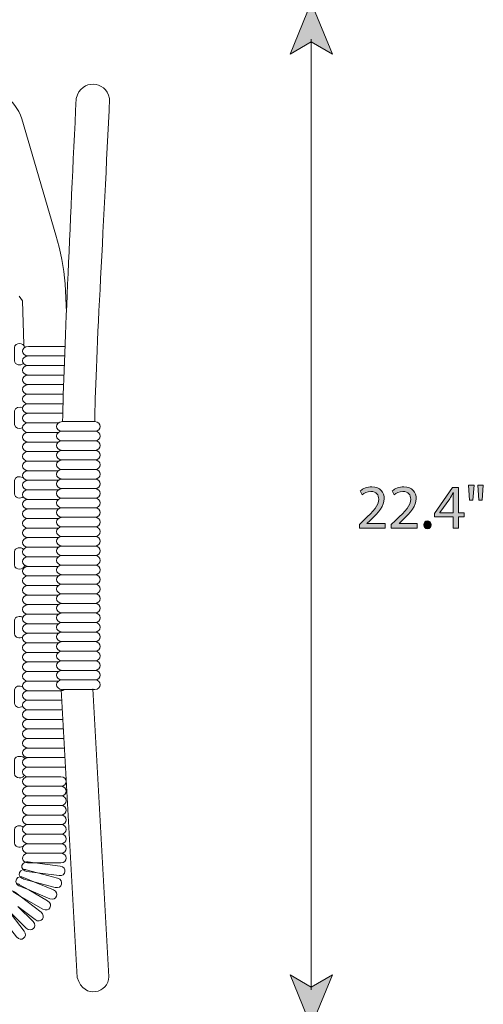
# Model space of a CAD drawing. Units: millimetres. Extents: x 7 to 306, y 38 to 190.
# Drawn here: x 259 to 290, y 72 to 139 of the extents above; entities that cross this region are included whole.
import ezdxf

# ---------------------------------------------------------------- set-up
doc = ezdxf.new("R2010")
doc.units = ezdxf.units.MM
doc.header["$MEASUREMENT"] = 0
doc.layers.add('Art', color=7, linetype='Continuous', lineweight=0)

# ---------------------------------------------------------------- blocks, each defined once
blk = doc.blocks.new('Block_9')
at = {"layer": 'Art', "transparency": 33554687}
h = blk.add_hatch(color=7, dxfattribs=at)
h.dxf.hatch_style = 2
h.paths.add_polyline_path([(278.741, 139.73), (277.307, 136.22), (278.741, 137.053), (280.175, 136.22)])
h = blk.add_hatch(color=7, dxfattribs=at)
h.dxf.hatch_style = 2
h.paths.add_polyline_path([(278.741, 70.273), (277.307, 73.783), (278.741, 72.95), (280.175, 73.783)])
at = {"layer": 'Art', "color": 7, "lineweight": 18}
blk.add_line((278.741, 137.239), (278.741, 72.764), dxfattribs=at)
at = {"layer": 'Art'}
for points in [[(278.741, 139.73), (277.307, 136.22), (278.741, 137.053), (280.175, 136.22)], [(278.741, 70.273), (277.307, 73.783), (278.741, 72.95), (280.175, 73.783)]]:
    blk.add_lwpolyline(points, close=True, dxfattribs=at)
blk = doc.blocks.new('Block_8')
at = {"layer": 'Art'}
blk.add_blockref('Block_9', (0, 0), dxfattribs=at)
blk = doc.blocks.new('Block_11')
at = {"layer": 'Art', "transparency": 33554687}
h = blk.add_hatch(color=7, dxfattribs=at)
h.dxf.hatch_style = 2
edge = h.paths.add_edge_path()
edge.add_spline(control_points=[(282, 104.086), (282, 104.086), (282, 104.315), (282, 104.315), (282, 104.315), (282.291, 104.598), (282.291, 104.598), (282.994, 105.267), (283.311, 105.622), (283.315, 106.037), (283.315, 106.316), (283.18, 106.574), (282.77, 106.574), (282.52, 106.574), (282.312, 106.447), (282.186, 106.341), (282.186, 106.341), (282.067, 106.604), (282.067, 106.604), (282.258, 106.765), (282.528, 106.883), (282.846, 106.883), (283.438, 106.883), (283.688, 106.477), (283.688, 106.083), (283.688, 105.576), (283.319, 105.165), (282.74, 104.607), (282.74, 104.607), (282.52, 104.404), (282.52, 104.404), (282.52, 104.404), (282.52, 104.395), (282.52, 104.395), (282.52, 104.395), (283.755, 104.395), (283.755, 104.395), (283.755, 104.395), (283.755, 104.086), (283.755, 104.086), (283.755, 104.086), (282, 104.086), (282, 104.086)], knot_values=[0, 0, 0, 0, 1, 1, 1, 2, 2, 2, 3, 3, 3, 4, 4, 4, 5, 5, 5, 6, 6, 6, 7, 7, 7, 8, 8, 8, 9, 9, 9, 10, 10, 10, 11, 11, 11, 12, 12, 12, 13, 13, 13, 14, 14, 14, 14], degree=3, periodic=0)
h = blk.add_hatch(color=7, dxfattribs=at)
h.dxf.hatch_style = 2
edge = h.paths.add_edge_path()
edge.add_spline(control_points=[(284.171, 104.086), (284.171, 104.086), (284.171, 104.315), (284.171, 104.315), (284.171, 104.315), (284.463, 104.598), (284.463, 104.598), (285.166, 105.267), (285.483, 105.622), (285.487, 106.037), (285.487, 106.316), (285.352, 106.574), (284.941, 106.574), (284.692, 106.574), (284.484, 106.447), (284.357, 106.341), (284.357, 106.341), (284.239, 106.604), (284.239, 106.604), (284.429, 106.765), (284.7, 106.883), (285.018, 106.883), (285.61, 106.883), (285.86, 106.477), (285.86, 106.083), (285.86, 105.576), (285.491, 105.165), (284.912, 104.607), (284.912, 104.607), (284.692, 104.404), (284.692, 104.404), (284.692, 104.404), (284.692, 104.395), (284.692, 104.395), (284.692, 104.395), (285.927, 104.395), (285.927, 104.395), (285.927, 104.395), (285.927, 104.086), (285.927, 104.086), (285.927, 104.086), (284.171, 104.086), (284.171, 104.086)], knot_values=[0, 0, 0, 0, 1, 1, 1, 2, 2, 2, 3, 3, 3, 4, 4, 4, 5, 5, 5, 6, 6, 6, 7, 7, 7, 8, 8, 8, 9, 9, 9, 10, 10, 10, 11, 11, 11, 12, 12, 12, 13, 13, 13, 14, 14, 14, 14], degree=3, periodic=0)
h = blk.add_hatch(color=7, dxfattribs=at)
h.dxf.hatch_style = 2
edge = h.paths.add_edge_path()
edge.add_spline(control_points=[(288.37, 105.127), (288.37, 105.127), (288.37, 106.045), (288.37, 106.045), (288.37, 106.189), (288.374, 106.333), (288.383, 106.477), (288.383, 106.477), (288.37, 106.477), (288.37, 106.477), (288.286, 106.316), (288.218, 106.197), (288.142, 106.071), (288.142, 106.071), (287.469, 105.136), (287.469, 105.136), (287.469, 105.136), (287.469, 105.127), (287.469, 105.127), (287.469, 105.127), (288.37, 105.127), (288.37, 105.127)], knot_values=[0, 0, 0, 0, 1, 1, 1, 2, 2, 2, 3, 3, 3, 4, 4, 4, 5, 5, 5, 6, 6, 6, 7, 7, 7, 7], degree=3, periodic=0)
edge = h.paths.add_edge_path()
edge.add_spline(control_points=[(288.37, 104.086), (288.37, 104.086), (288.37, 104.835), (288.37, 104.835), (288.37, 104.835), (287.092, 104.835), (287.092, 104.835), (287.092, 104.835), (287.092, 105.081), (287.092, 105.081), (287.092, 105.081), (288.319, 106.837), (288.319, 106.837), (288.319, 106.837), (288.721, 106.837), (288.721, 106.837), (288.721, 106.837), (288.721, 105.127), (288.721, 105.127), (288.721, 105.127), (289.106, 105.127), (289.106, 105.127), (289.106, 105.127), (289.106, 104.835), (289.106, 104.835), (289.106, 104.835), (288.721, 104.835), (288.721, 104.835), (288.721, 104.835), (288.721, 104.086), (288.721, 104.086), (288.721, 104.086), (288.37, 104.086), (288.37, 104.086)], knot_values=[0, 0, 0, 0, 1, 1, 1, 2, 2, 2, 3, 3, 3, 4, 4, 4, 5, 5, 5, 6, 6, 6, 7, 7, 7, 8, 8, 8, 9, 9, 9, 10, 10, 10, 11, 11, 11, 11], degree=3, periodic=0)
h = blk.add_hatch(color=7, dxfattribs=at)
h.dxf.hatch_style = 2
edge = h.paths.add_edge_path()
edge.add_spline(control_points=[(290.415, 106.985), (290.415, 106.985), (290.343, 105.969), (290.343, 105.969), (290.343, 105.969), (290.118, 105.969), (290.118, 105.969), (290.118, 105.969), (290.046, 106.985), (290.046, 106.985), (290.046, 106.985), (290.415, 106.985), (290.415, 106.985)], knot_values=[0, 0, 0, 0, 1, 1, 1, 2, 2, 2, 3, 3, 3, 4, 4, 4, 4], degree=3, periodic=0)
edge = h.paths.add_edge_path()
edge.add_spline(control_points=[(289.784, 106.985), (289.784, 106.985), (289.712, 105.969), (289.712, 105.969), (289.712, 105.969), (289.484, 105.969), (289.484, 105.969), (289.484, 105.969), (289.416, 106.985), (289.416, 106.985), (289.416, 106.985), (289.784, 106.985), (289.784, 106.985)], knot_values=[0, 0, 0, 0, 1, 1, 1, 2, 2, 2, 3, 3, 3, 4, 4, 4, 4], degree=3, periodic=0)
h = blk.add_hatch(color=7, dxfattribs=at)
h.dxf.hatch_style = 2
edge = h.paths.add_edge_path()
edge.add_spline(control_points=[(286.373, 104.306), (286.373, 104.463), (286.478, 104.573), (286.626, 104.573), (286.774, 104.573), (286.876, 104.463), (286.876, 104.306), (286.876, 104.154), (286.779, 104.04), (286.622, 104.04), (286.474, 104.04), (286.373, 104.154), (286.373, 104.306)], knot_values=[0, 0, 0, 0, 1, 1, 1, 2, 2, 2, 3, 3, 3, 4, 4, 4, 4], degree=3, periodic=0)
at = {"layer": 'Art'}
for points, knots in [([(282, 104.086), (282, 104.086), (282, 104.315), (282, 104.315), (282, 104.315), (282.291, 104.598), (282.291, 104.598), (282.994, 105.267), (283.311, 105.622), (283.315, 106.037), (283.315, 106.316), (283.18, 106.574), (282.77, 106.574), (282.52, 106.574), (282.312, 106.447), (282.186, 106.341), (282.186, 106.341), (282.067, 106.604), (282.067, 106.604), (282.258, 106.765), (282.528, 106.883), (282.846, 106.883), (283.438, 106.883), (283.688, 106.477), (283.688, 106.083), (283.688, 105.576), (283.319, 105.165), (282.74, 104.607), (282.74, 104.607), (282.52, 104.404), (282.52, 104.404), (282.52, 104.404), (282.52, 104.395), (282.52, 104.395), (282.52, 104.395), (283.755, 104.395), (283.755, 104.395), (283.755, 104.395), (283.755, 104.086), (283.755, 104.086), (283.755, 104.086), (282, 104.086), (282, 104.086)], [0, 0, 0, 0, 1, 1, 1, 2, 2, 2, 3, 3, 3, 4, 4, 4, 5, 5, 5, 6, 6, 6, 7, 7, 7, 8, 8, 8, 9, 9, 9, 10, 10, 10, 11, 11, 11, 12, 12, 12, 13, 13, 13, 14, 14, 14, 14]), ([(284.171, 104.086), (284.171, 104.086), (284.171, 104.315), (284.171, 104.315), (284.171, 104.315), (284.463, 104.598), (284.463, 104.598), (285.166, 105.267), (285.483, 105.622), (285.487, 106.037), (285.487, 106.316), (285.352, 106.574), (284.941, 106.574), (284.692, 106.574), (284.484, 106.447), (284.357, 106.341), (284.357, 106.341), (284.239, 106.604), (284.239, 106.604), (284.429, 106.765), (284.7, 106.883), (285.018, 106.883), (285.61, 106.883), (285.86, 106.477), (285.86, 106.083), (285.86, 105.576), (285.491, 105.165), (284.912, 104.607), (284.912, 104.607), (284.692, 104.404), (284.692, 104.404), (284.692, 104.404), (284.692, 104.395), (284.692, 104.395), (284.692, 104.395), (285.927, 104.395), (285.927, 104.395), (285.927, 104.395), (285.927, 104.086), (285.927, 104.086), (285.927, 104.086), (284.171, 104.086), (284.171, 104.086)], [0, 0, 0, 0, 1, 1, 1, 2, 2, 2, 3, 3, 3, 4, 4, 4, 5, 5, 5, 6, 6, 6, 7, 7, 7, 8, 8, 8, 9, 9, 9, 10, 10, 10, 11, 11, 11, 12, 12, 12, 13, 13, 13, 14, 14, 14, 14]), ([(288.37, 104.086), (288.37, 104.086), (288.37, 104.835), (288.37, 104.835), (288.37, 104.835), (287.092, 104.835), (287.092, 104.835), (287.092, 104.835), (287.092, 105.081), (287.092, 105.081), (287.092, 105.081), (288.319, 106.837), (288.319, 106.837), (288.319, 106.837), (288.721, 106.837), (288.721, 106.837), (288.721, 106.837), (288.721, 105.127), (288.721, 105.127), (288.721, 105.127), (289.106, 105.127), (289.106, 105.127), (289.106, 105.127), (289.106, 104.835), (289.106, 104.835), (289.106, 104.835), (288.721, 104.835), (288.721, 104.835), (288.721, 104.835), (288.721, 104.086), (288.721, 104.086), (288.721, 104.086), (288.37, 104.086), (288.37, 104.086)], [0, 0, 0, 0, 1, 1, 1, 2, 2, 2, 3, 3, 3, 4, 4, 4, 5, 5, 5, 6, 6, 6, 7, 7, 7, 8, 8, 8, 9, 9, 9, 10, 10, 10, 11, 11, 11, 11]), ([(289.784, 106.985), (289.784, 106.985), (289.712, 105.969), (289.712, 105.969), (289.712, 105.969), (289.484, 105.969), (289.484, 105.969), (289.484, 105.969), (289.416, 106.985), (289.416, 106.985), (289.416, 106.985), (289.784, 106.985), (289.784, 106.985)], [0, 0, 0, 0, 1, 1, 1, 2, 2, 2, 3, 3, 3, 4, 4, 4, 4]), ([(290.415, 106.985), (290.415, 106.985), (290.343, 105.969), (290.343, 105.969), (290.343, 105.969), (290.118, 105.969), (290.118, 105.969), (290.118, 105.969), (290.046, 106.985), (290.046, 106.985), (290.046, 106.985), (290.415, 106.985), (290.415, 106.985)], [0, 0, 0, 0, 1, 1, 1, 2, 2, 2, 3, 3, 3, 4, 4, 4, 4]), ([(288.37, 105.127), (288.37, 105.127), (288.37, 106.045), (288.37, 106.045), (288.37, 106.189), (288.374, 106.333), (288.383, 106.477), (288.383, 106.477), (288.37, 106.477), (288.37, 106.477), (288.286, 106.316), (288.218, 106.197), (288.142, 106.071), (288.142, 106.071), (287.469, 105.136), (287.469, 105.136), (287.469, 105.136), (287.469, 105.127), (287.469, 105.127), (287.469, 105.127), (288.37, 105.127), (288.37, 105.127)], [0, 0, 0, 0, 1, 1, 1, 2, 2, 2, 3, 3, 3, 4, 4, 4, 5, 5, 5, 6, 6, 6, 7, 7, 7, 7]), ([(286.373, 104.306), (286.373, 104.463), (286.478, 104.573), (286.626, 104.573), (286.774, 104.573), (286.876, 104.463), (286.876, 104.306), (286.876, 104.154), (286.779, 104.04), (286.622, 104.04), (286.474, 104.04), (286.373, 104.154), (286.373, 104.306)], [0, 0, 0, 0, 1, 1, 1, 2, 2, 2, 3, 3, 3, 4, 4, 4, 4])]:
    blk.add_open_spline(points, degree=3, knots=knots, dxfattribs=at)
blk = doc.blocks.new('Block_10')
at = {"layer": 'Art'}
blk.add_blockref('Block_11', (0, 0), dxfattribs=at)
blk = doc.blocks.new('Block_37')
at = {"layer": 'Art', "color": 7, "lineweight": 18}
for p, q in [((261.993, 115.757), (259.548, 115.757)), ((261.993, 115.109), (259.548, 115.109)), ((261.95, 114.46), (259.548, 114.46)), ((261.928, 113.812), (259.548, 113.812)), ((261.907, 113.163), (259.548, 113.163)), ((261.857, 112.514), (259.548, 112.514)), ((261.857, 111.866), (259.548, 111.866)), ((261.581, 111.217), (259.548, 111.217)), ((261.581, 110.569), (259.548, 110.569)), ((261.581, 109.92), (259.548, 109.92)), ((261.581, 109.271), (259.548, 109.271)), ((261.581, 108.623), (259.548, 108.623)), ((261.581, 107.974), (259.548, 107.974)), ((261.581, 107.326), (259.548, 107.326)), ((261.581, 106.677), (259.548, 106.677)), ((261.581, 106.028), (259.548, 106.028)), ((261.581, 105.38), (259.548, 105.38)), ((261.581, 104.731), (259.548, 104.731)), ((261.581, 104.083), (259.548, 104.083)), ((261.581, 103.434), (259.548, 103.434)), ((261.581, 102.786), (259.548, 102.786)), ((261.581, 102.137), (259.548, 102.137)), ((261.581, 101.488), (259.548, 101.488)), ((261.581, 100.84), (259.548, 100.84)), ((261.581, 100.191), (259.548, 100.191)), ((261.581, 99.543), (259.548, 99.543)), ((261.581, 98.894), (259.548, 98.894)), ((261.581, 98.245), (259.548, 98.245)), ((261.581, 97.597), (259.548, 97.597)), ((261.581, 96.948), (259.548, 96.948)), ((261.581, 96.3), (259.548, 96.3)), ((261.581, 95.651), (259.548, 95.651)), ((261.581, 95.002), (259.548, 95.002)), ((261.581, 94.354), (259.548, 94.354)), ((261.581, 93.705), (259.548, 93.705)), ((259.548, 93.057), (261.743, 93.057)), ((259.548, 92.408), (261.843, 92.408)), ((259.548, 91.759), (261.843, 91.759)), ((259.548, 91.111), (261.879, 91.111)), ((259.548, 90.462), (261.915, 90.462)), ((259.548, 89.814), (261.951, 89.814)), ((259.548, 89.165), (261.993, 89.165)), ((259.548, 88.516), (262.024, 88.516)), ((259.548, 87.868), (262.06, 87.868)), ((259.548, 87.219), (261.743, 87.219)), ((259.548, 86.571), (261.743, 86.571)), ((259.548, 85.922), (261.743, 85.922)), ((259.548, 85.273), (261.743, 85.273)), ((259.548, 84.625), (261.743, 84.625)), ((259.548, 83.976), (261.743, 83.976)), ((259.548, 83.328), (261.743, 83.328)), ((259.548, 82.679), (261.743, 82.679)), ((261.743, 82.03), (259.548, 82.03))]:
    blk.add_line(p, q, dxfattribs=at)
for points in [[(259.236, 116.544), (259.145, 119.499), (258.909, 119.817)], [(261.743, 115.757)], [(261.743, 115.757)], [(261.743, 115.109)], [(261.743, 115.109)], [(261.743, 114.46)], [(261.743, 114.46)], [(261.743, 113.812)], [(261.743, 113.812)], [(261.743, 113.163)], [(261.743, 113.163)], [(261.743, 112.514)], [(261.743, 112.514)], [(261.743, 111.866)], [(261.743, 111.866)], [(261.993, 111.3)], [(261.743, 93.057)], [(261.743, 92.408)], [(261.743, 92.408)], [(261.743, 91.759)], [(261.743, 91.759)], [(261.743, 91.111)], [(261.743, 91.111)], [(261.743, 90.462)], [(261.743, 90.462)], [(261.743, 89.814)], [(261.743, 89.814)], [(261.743, 89.165)], [(261.743, 89.165)], [(261.743, 88.516)], [(261.743, 88.516)], [(261.743, 87.868)], [(261.743, 87.868)], [(261.743, 87.219)]]:
    blk.add_lwpolyline(points, dxfattribs=at)
for points, knots in [([(261.857, 111.3), (261.95, 115.691), (262.366, 124.456), (262.782, 133.226), (263.131, 134.555), (264.784, 134.459), (265.049, 133.226), (264.65, 124.401), (264.053, 114.785), (264.053, 111.3)], [0, 0, 0, 0, 1, 1, 1, 2, 2, 2, 3, 3, 3, 3]), ([(262.117, 118.722), (262.117, 118.722), (262.046, 120.638), (262.046, 120.638), (261.936, 121.761), (261.717, 122.863), (261.403, 123.946), (261.403, 123.946), (259.105, 131.835), (259.105, 131.835), (258.864, 132.54), (258.427, 133.035), (257.915, 133.448)], [0, 0, 0, 0, 1, 1, 1, 2, 2, 2, 3, 3, 3, 4, 4, 4, 4]), ([(259.271, 116.34), (259.271, 116.686), (258.599, 116.686), (258.599, 116.34), (258.599, 116.34), (258.599, 115.432), (258.599, 115.432), (258.599, 115.13), (259.029, 115.069), (259.201, 115.25)], [0, 0, 0, 0, 1, 1, 1, 2, 2, 2, 3, 3, 3, 3]), ([(259.548, 115.757), (259.011, 115.757), (259.011, 116.406), (259.548, 116.406), (259.548, 116.406), (262.023, 116.406), (262.023, 116.406)], [0, 0, 0, 0, 1, 1, 1, 2, 2, 2, 2]), ([(259.145, 112.232), (258.951, 112.344), (258.599, 112.275), (258.599, 112.024), (258.599, 112.024), (258.599, 111.116), (258.599, 111.116), (258.599, 110.851), (258.932, 110.772), (259.129, 110.88)], [0, 0, 0, 0, 1, 1, 1, 2, 2, 2, 3, 3, 3, 3]), ([(261.857, 110.651), (261.857, 110.651), (264.053, 110.651), (264.053, 110.651), (264.538, 110.651), (264.538, 111.3), (264.053, 111.3), (264.053, 111.3), (261.857, 111.3), (261.857, 111.3), (261.32, 111.3), (261.32, 110.651), (261.857, 110.651)], [0, 0, 0, 0, 1, 1, 1, 2, 2, 2, 3, 3, 3, 4, 4, 4, 4]), ([(261.857, 110.003), (261.857, 110.003), (264.053, 110.003), (264.053, 110.003), (264.538, 110.003), (264.538, 110.651), (264.053, 110.651), (264.053, 110.651), (261.857, 110.651), (261.857, 110.651), (261.32, 110.651), (261.32, 110.003), (261.857, 110.003)], [0, 0, 0, 0, 1, 1, 1, 2, 2, 2, 3, 3, 3, 4, 4, 4, 4]), ([(261.857, 109.354), (261.857, 109.354), (264.053, 109.354), (264.053, 109.354), (264.538, 109.354), (264.538, 110.003), (264.053, 110.003), (264.053, 110.003), (261.857, 110.003), (261.857, 110.003), (261.32, 110.003), (261.32, 109.354), (261.857, 109.354)], [0, 0, 0, 0, 1, 1, 1, 2, 2, 2, 3, 3, 3, 4, 4, 4, 4]), ([(261.857, 108.705), (261.857, 108.705), (264.053, 108.705), (264.053, 108.705), (264.538, 108.705), (264.538, 109.354), (264.053, 109.354), (264.053, 109.354), (261.857, 109.354), (261.857, 109.354), (261.32, 109.354), (261.32, 108.705), (261.857, 108.705)], [0, 0, 0, 0, 1, 1, 1, 2, 2, 2, 3, 3, 3, 4, 4, 4, 4]), ([(261.857, 108.057), (261.857, 108.057), (264.053, 108.057), (264.053, 108.057), (264.538, 108.057), (264.538, 108.705), (264.053, 108.705), (264.053, 108.705), (261.857, 108.705), (261.857, 108.705), (261.32, 108.705), (261.32, 108.057), (261.857, 108.057)], [0, 0, 0, 0, 1, 1, 1, 2, 2, 2, 3, 3, 3, 4, 4, 4, 4]), ([(259.145, 107.52), (258.951, 107.631), (258.599, 107.562), (258.599, 107.312), (258.599, 107.312), (258.599, 106.404), (258.599, 106.404), (258.599, 106.112), (259.003, 106.046), (259.184, 106.207)], [0, 0, 0, 0, 1, 1, 1, 2, 2, 2, 3, 3, 3, 3]), ([(261.857, 107.408), (261.857, 107.408), (264.053, 107.408), (264.053, 107.408), (264.538, 107.408), (264.538, 108.057), (264.053, 108.057), (264.053, 108.057), (261.857, 108.057), (261.857, 108.057), (261.32, 108.057), (261.32, 107.408), (261.857, 107.408)], [0, 0, 0, 0, 1, 1, 1, 2, 2, 2, 3, 3, 3, 4, 4, 4, 4]), ([(261.857, 106.76), (261.857, 106.76), (264.053, 106.76), (264.053, 106.76), (264.538, 106.76), (264.538, 107.408), (264.053, 107.408), (264.053, 107.408), (261.857, 107.408), (261.857, 107.408), (261.32, 107.408), (261.32, 106.76), (261.857, 106.76)], [0, 0, 0, 0, 1, 1, 1, 2, 2, 2, 3, 3, 3, 4, 4, 4, 4]), ([(261.857, 106.111), (261.857, 106.111), (264.053, 106.111), (264.053, 106.111), (264.538, 106.111), (264.538, 106.76), (264.053, 106.76), (264.053, 106.76), (261.857, 106.76), (261.857, 106.76), (261.32, 106.76), (261.32, 106.111), (261.857, 106.111)], [0, 0, 0, 0, 1, 1, 1, 2, 2, 2, 3, 3, 3, 4, 4, 4, 4]), ([(261.857, 105.462), (261.857, 105.462), (264.053, 105.462), (264.053, 105.462), (264.538, 105.462), (264.538, 106.111), (264.053, 106.111), (264.053, 106.111), (261.857, 106.111), (261.857, 106.111), (261.32, 106.111), (261.32, 105.462), (261.857, 105.462)], [0, 0, 0, 0, 1, 1, 1, 2, 2, 2, 3, 3, 3, 4, 4, 4, 4]), ([(261.857, 104.814), (261.857, 104.814), (264.053, 104.814), (264.053, 104.814), (264.538, 104.814), (264.538, 105.462), (264.053, 105.462), (264.053, 105.462), (261.857, 105.462), (261.857, 105.462), (261.32, 105.462), (261.32, 104.814), (261.857, 104.814)], [0, 0, 0, 0, 1, 1, 1, 2, 2, 2, 3, 3, 3, 4, 4, 4, 4]), ([(261.857, 104.165), (261.857, 104.165), (264.053, 104.165), (264.053, 104.165), (264.538, 104.165), (264.538, 104.814), (264.053, 104.814), (264.053, 104.814), (261.857, 104.814), (261.857, 104.814), (261.32, 104.814), (261.32, 104.165), (261.857, 104.165)], [0, 0, 0, 0, 1, 1, 1, 2, 2, 2, 3, 3, 3, 4, 4, 4, 4]), ([(261.857, 103.517), (261.857, 103.517), (264.053, 103.517), (264.053, 103.517), (264.538, 103.517), (264.538, 104.165), (264.053, 104.165), (264.053, 104.165), (261.857, 104.165), (261.857, 104.165), (261.32, 104.165), (261.32, 103.517), (261.857, 103.517)], [0, 0, 0, 0, 1, 1, 1, 2, 2, 2, 3, 3, 3, 4, 4, 4, 4]), ([(261.857, 102.868), (261.857, 102.868), (264.053, 102.868), (264.053, 102.868), (264.538, 102.868), (264.538, 103.517), (264.053, 103.517), (264.053, 103.517), (261.857, 103.517), (261.857, 103.517), (261.32, 103.517), (261.32, 102.868), (261.857, 102.868)], [0, 0, 0, 0, 1, 1, 1, 2, 2, 2, 3, 3, 3, 4, 4, 4, 4]), ([(261.857, 102.219), (261.857, 102.219), (264.053, 102.219), (264.053, 102.219), (264.538, 102.219), (264.538, 102.868), (264.053, 102.868), (264.053, 102.868), (261.857, 102.868), (261.857, 102.868), (261.32, 102.868), (261.32, 102.219), (261.857, 102.219)], [0, 0, 0, 0, 1, 1, 1, 2, 2, 2, 3, 3, 3, 4, 4, 4, 4]), ([(259.211, 102.646), (259.045, 102.824), (258.599, 102.771), (258.599, 102.49), (258.599, 102.49), (258.599, 101.582), (258.599, 101.582), (258.599, 101.204), (259.271, 101.204), (259.271, 101.582)], [0, 0, 0, 0, 1, 1, 1, 2, 2, 2, 3, 3, 3, 3]), ([(261.857, 101.571), (261.857, 101.571), (264.053, 101.571), (264.053, 101.571), (264.538, 101.571), (264.538, 102.219), (264.053, 102.219), (264.053, 102.219), (261.857, 102.219), (261.857, 102.219), (261.32, 102.219), (261.32, 101.571), (261.857, 101.571)], [0, 0, 0, 0, 1, 1, 1, 2, 2, 2, 3, 3, 3, 4, 4, 4, 4]), ([(261.857, 100.922), (261.857, 100.922), (264.053, 100.922), (264.053, 100.922), (264.538, 100.922), (264.538, 101.571), (264.053, 101.571), (264.053, 101.571), (261.857, 101.571), (261.857, 101.571), (261.32, 101.571), (261.32, 100.922), (261.857, 100.922)], [0, 0, 0, 0, 1, 1, 1, 2, 2, 2, 3, 3, 3, 4, 4, 4, 4]), ([(261.857, 100.274), (261.857, 100.274), (264.053, 100.274), (264.053, 100.274), (264.538, 100.274), (264.538, 100.922), (264.053, 100.922), (264.053, 100.922), (261.857, 100.922), (261.857, 100.922), (261.32, 100.922), (261.32, 100.274), (261.857, 100.274)], [0, 0, 0, 0, 1, 1, 1, 2, 2, 2, 3, 3, 3, 4, 4, 4, 4]), ([(261.857, 99.625), (261.857, 99.625), (264.053, 99.625), (264.053, 99.625), (264.538, 99.625), (264.538, 100.274), (264.053, 100.274), (264.053, 100.274), (261.857, 100.274), (261.857, 100.274), (261.32, 100.274), (261.32, 99.625), (261.857, 99.625)], [0, 0, 0, 0, 1, 1, 1, 2, 2, 2, 3, 3, 3, 4, 4, 4, 4]), ([(261.857, 98.976), (261.857, 98.976), (264.053, 98.976), (264.053, 98.976), (264.538, 98.976), (264.538, 99.625), (264.053, 99.625), (264.053, 99.625), (261.857, 99.625), (261.857, 99.625), (261.32, 99.625), (261.32, 98.976), (261.857, 98.976)], [0, 0, 0, 0, 1, 1, 1, 2, 2, 2, 3, 3, 3, 4, 4, 4, 4]), ([(261.857, 98.328), (261.857, 98.328), (264.053, 98.328), (264.053, 98.328), (264.538, 98.328), (264.538, 98.976), (264.053, 98.976), (264.053, 98.976), (261.857, 98.976), (261.857, 98.976), (261.32, 98.976), (261.32, 98.328), (261.857, 98.328)], [0, 0, 0, 0, 1, 1, 1, 2, 2, 2, 3, 3, 3, 4, 4, 4, 4]), ([(261.857, 97.679), (261.857, 97.679), (264.053, 97.679), (264.053, 97.679), (264.538, 97.679), (264.538, 98.328), (264.053, 98.328), (264.053, 98.328), (261.857, 98.328), (261.857, 98.328), (261.32, 98.328), (261.32, 97.679), (261.857, 97.679)], [0, 0, 0, 0, 1, 1, 1, 2, 2, 2, 3, 3, 3, 4, 4, 4, 4]), ([(259.167, 98.023), (258.978, 98.153), (258.599, 98.088), (258.599, 97.828), (258.599, 97.828), (258.599, 96.92), (258.599, 96.92), (258.599, 96.642), (258.964, 96.569), (259.156, 96.701)], [0, 0, 0, 0, 1, 1, 1, 2, 2, 2, 3, 3, 3, 3]), ([(261.857, 97.031), (261.857, 97.031), (264.053, 97.031), (264.053, 97.031), (264.538, 97.031), (264.538, 97.679), (264.053, 97.679), (264.053, 97.679), (261.857, 97.679), (261.857, 97.679), (261.32, 97.679), (261.32, 97.031), (261.857, 97.031)], [0, 0, 0, 0, 1, 1, 1, 2, 2, 2, 3, 3, 3, 4, 4, 4, 4]), ([(261.857, 96.382), (261.857, 96.382), (264.053, 96.382), (264.053, 96.382), (264.538, 96.382), (264.538, 97.031), (264.053, 97.031), (264.053, 97.031), (261.857, 97.031), (261.857, 97.031), (261.32, 97.031), (261.32, 96.382), (261.857, 96.382)], [0, 0, 0, 0, 1, 1, 1, 2, 2, 2, 3, 3, 3, 4, 4, 4, 4]), ([(261.857, 95.733), (261.857, 95.733), (264.053, 95.733), (264.053, 95.733), (264.538, 95.733), (264.538, 96.382), (264.053, 96.382), (264.053, 96.382), (261.857, 96.382), (261.857, 96.382), (261.32, 96.382), (261.32, 95.733), (261.857, 95.733)], [0, 0, 0, 0, 1, 1, 1, 2, 2, 2, 3, 3, 3, 4, 4, 4, 4]), ([(261.857, 95.085), (261.857, 95.085), (264.053, 95.085), (264.053, 95.085), (264.538, 95.085), (264.538, 95.733), (264.053, 95.733), (264.053, 95.733), (261.857, 95.733), (261.857, 95.733), (261.32, 95.733), (261.32, 95.085), (261.857, 95.085)], [0, 0, 0, 0, 1, 1, 1, 2, 2, 2, 3, 3, 3, 4, 4, 4, 4]), ([(261.857, 94.436), (261.857, 94.436), (264.053, 94.436), (264.053, 94.436), (264.538, 94.436), (264.538, 95.085), (264.053, 95.085), (264.053, 95.085), (261.857, 95.085), (261.857, 95.085), (261.32, 95.085), (261.32, 94.436), (261.857, 94.436)], [0, 0, 0, 0, 1, 1, 1, 2, 2, 2, 3, 3, 3, 4, 4, 4, 4]), ([(261.857, 93.788), (261.857, 93.788), (264.053, 93.788), (264.053, 93.788), (264.538, 93.788), (264.538, 94.436), (264.053, 94.436), (264.053, 94.436), (261.857, 94.436), (261.857, 94.436), (261.32, 94.436), (261.32, 93.788), (261.857, 93.788)], [0, 0, 0, 0, 1, 1, 1, 2, 2, 2, 3, 3, 3, 4, 4, 4, 4]), ([(261.857, 93.139), (261.857, 93.139), (264.053, 93.139), (264.053, 93.139), (264.538, 93.139), (264.538, 93.788), (264.053, 93.788), (264.053, 93.788), (261.857, 93.788), (261.857, 93.788), (261.32, 93.788), (261.32, 93.139), (261.857, 93.139)], [0, 0, 0, 0, 1, 1, 1, 2, 2, 2, 3, 3, 3, 4, 4, 4, 4]), ([(259.152, 93.32), (258.959, 93.437), (258.599, 93.369), (258.599, 93.116), (258.599, 93.116), (258.599, 92.208), (258.599, 92.208), (258.599, 91.928), (258.969, 91.856), (259.16, 91.992)], [0, 0, 0, 0, 1, 1, 1, 2, 2, 2, 3, 3, 3, 3]), ([(263.905, 93.19), (263.905, 93.19), (265.003, 73.655), (265.003, 73.655), (265.003, 72.581), (263.324, 72.057), (262.855, 73.596), (262.855, 73.596), (261.767, 93.131), (261.767, 93.131)], [0, 0, 0, 0, 1, 1, 1, 2, 2, 2, 3, 3, 3, 3]), ([(259.271, 88.436), (259.271, 88.655), (258.599, 88.692), (258.599, 88.346), (258.599, 88.346), (258.599, 87.438), (258.599, 87.438), (258.599, 87.061), (259.219, 87.09), (259.245, 87.321)], [0, 0, 0, 0, 1, 1, 1, 2, 2, 2, 3, 3, 3, 3]), ([(259.191, 83.809), (259.013, 83.964), (258.599, 83.905), (258.599, 83.634), (258.599, 83.634), (258.599, 82.726), (258.599, 82.726), (258.599, 82.453), (258.951, 82.377), (259.145, 82.499)], [0, 0, 0, 0, 1, 1, 1, 2, 2, 2, 3, 3, 3, 3]), ([(261.743, 82.03), (262.229, 82.03), (262.229, 81.382), (261.743, 81.382), (261.743, 81.382), (259.982, 81.382), (259.982, 81.382)], [0, 0, 0, 0, 1, 1, 1, 2, 2, 2, 2]), ([(259.176, 80.92), (259.24, 80.933), (259.314, 80.932), (259.397, 80.909), (259.397, 80.909), (260.165, 80.704), (260.165, 80.704)], [0, 0, 0, 0, 1, 1, 1, 2, 2, 2, 2]), ([(259.176, 80.92), (259.236, 80.861), (259.323, 80.814), (259.444, 80.799), (259.444, 80.799), (260.165, 80.704), (260.165, 80.704)], [0, 0, 0, 0, 1, 1, 1, 2, 2, 2, 2]), ([(259.328, 81.43), (259.386, 81.446), (259.452, 81.452), (259.528, 81.442), (259.528, 81.442), (259.982, 81.382), (259.982, 81.382)], [0, 0, 0, 0, 1, 1, 1, 2, 2, 2, 2]), ([(259.328, 81.43), (259.387, 81.401), (259.46, 81.382), (259.548, 81.382), (259.548, 81.382), (259.982, 81.382), (259.982, 81.382)], [0, 0, 0, 0, 1, 1, 1, 2, 2, 2, 2]), ([(259.982, 81.382), (259.982, 81.382), (261.705, 81.155), (261.705, 81.155), (262.186, 81.092), (262.102, 80.449), (261.62, 80.512), (261.62, 80.512), (260.165, 80.704), (260.165, 80.704)], [0, 0, 0, 0, 1, 1, 1, 2, 2, 2, 3, 3, 3, 3]), ([(258.987, 80.43), (259.054, 80.435), (259.129, 80.424), (259.211, 80.39), (259.211, 80.39), (259.912, 80.1), (259.912, 80.1)], [0, 0, 0, 0, 1, 1, 1, 2, 2, 2, 2]), ([(258.987, 80.43), (259.039, 80.367), (259.117, 80.313), (259.229, 80.283), (259.229, 80.283), (259.912, 80.1), (259.912, 80.1)], [0, 0, 0, 0, 1, 1, 1, 2, 2, 2, 2]), ([(260.165, 80.704), (260.165, 80.704), (261.518, 80.341), (261.518, 80.341), (261.987, 80.215), (261.819, 79.589), (261.35, 79.715), (261.35, 79.715), (259.912, 80.1), (259.912, 80.1)], [0, 0, 0, 0, 1, 1, 1, 2, 2, 2, 3, 3, 3, 3]), ([(258.46, 79.477), (258.496, 79.427), (258.548, 79.38), (258.618, 79.339), (258.618, 79.339), (258.99, 79.124), (258.99, 79.124)], [0, 0, 0, 0, 1, 1, 1, 2, 2, 2, 2]), ([(258.46, 79.477), (258.522, 79.463), (258.589, 79.432), (258.656, 79.381), (258.656, 79.381), (258.99, 79.124), (258.99, 79.124)], [0, 0, 0, 0, 1, 1, 1, 2, 2, 2, 2]), ([(258.741, 79.97), (258.784, 79.9), (258.855, 79.836), (258.963, 79.791), (258.963, 79.791), (259.564, 79.542), (259.564, 79.542)], [0, 0, 0, 0, 1, 1, 1, 2, 2, 2, 2]), ([(258.741, 79.97), (258.803, 79.964), (258.871, 79.942), (258.942, 79.901), (258.942, 79.901), (259.564, 79.542), (259.564, 79.542)], [0, 0, 0, 0, 1, 1, 1, 2, 2, 2, 2]), ([(259.564, 79.542), (259.564, 79.542), (260.843, 78.803), (260.843, 78.803), (261.264, 78.561), (260.94, 77.999), (260.519, 78.242), (260.519, 78.242), (258.99, 79.124), (258.99, 79.124)], [0, 0, 0, 0, 1, 1, 1, 2, 2, 2, 3, 3, 3, 3]), ([(259.912, 80.1), (259.912, 80.1), (261.239, 79.55), (261.239, 79.55), (261.688, 79.364), (261.44, 78.765), (260.991, 78.951), (260.991, 78.951), (259.564, 79.542), (259.564, 79.542)], [0, 0, 0, 0, 1, 1, 1, 2, 2, 2, 3, 3, 3, 3]), ([(258.99, 79.124), (258.99, 79.124), (260.398, 78.044), (260.398, 78.044), (260.783, 77.749), (260.388, 77.234), (260.003, 77.53), (260.003, 77.53), (258.832, 78.428), (258.832, 78.428)], [0, 0, 0, 0, 1, 1, 1, 2, 2, 2, 3, 3, 3, 3]), ([(258.153, 78.19), (258.153, 78.19), (259.254, 76.755), (259.254, 76.755), (259.55, 76.37), (259.035, 75.975), (258.739, 76.36), (258.739, 76.36), (257.812, 77.569), (257.812, 77.569)], [0, 0, 0, 0, 1, 1, 1, 2, 2, 2, 3, 3, 3, 3]), ([(258.832, 78.428), (258.832, 78.428), (259.853, 77.408), (259.853, 77.408), (260.196, 77.064), (259.737, 76.606), (259.394, 76.949), (259.394, 76.949), (258.153, 78.19), (258.153, 78.19)], [0, 0, 0, 0, 1, 1, 1, 2, 2, 2, 3, 3, 3, 3])]:
    blk.add_open_spline(points, degree=3, knots=knots, dxfattribs=at)
for points in [[(259.548, 115.109), (259.011, 115.109), (259.011, 115.757), (259.548, 115.757)], [(259.548, 114.46), (259.011, 114.46), (259.011, 115.109), (259.548, 115.109)], [(259.548, 113.812), (259.011, 113.812), (259.011, 114.46), (259.548, 114.46)], [(259.548, 113.163), (259.011, 113.163), (259.011, 113.812), (259.548, 113.812)], [(259.548, 112.514), (259.011, 112.514), (259.011, 113.163), (259.548, 113.163)], [(259.548, 111.866), (259.011, 111.866), (259.011, 112.514), (259.548, 112.514)], [(259.548, 111.217), (259.011, 111.217), (259.011, 111.866), (259.548, 111.866)], [(259.548, 110.569), (259.011, 110.569), (259.011, 111.217), (259.548, 111.217)], [(259.548, 109.92), (259.011, 109.92), (259.011, 110.569), (259.548, 110.569)], [(259.548, 109.271), (259.011, 109.271), (259.011, 109.92), (259.548, 109.92)], [(259.548, 108.623), (259.011, 108.623), (259.011, 109.271), (259.548, 109.271)], [(259.548, 107.974), (259.011, 107.974), (259.011, 108.623), (259.548, 108.623)], [(259.548, 107.326), (259.011, 107.326), (259.011, 107.974), (259.548, 107.974)], [(259.548, 106.677), (259.011, 106.677), (259.011, 107.326), (259.548, 107.326)], [(259.548, 106.028), (259.011, 106.028), (259.011, 106.677), (259.548, 106.677)], [(259.548, 105.38), (259.011, 105.38), (259.011, 106.028), (259.548, 106.028)], [(259.548, 104.731), (259.011, 104.731), (259.011, 105.38), (259.548, 105.38)], [(259.548, 104.083), (259.011, 104.083), (259.011, 104.731), (259.548, 104.731)], [(259.548, 103.434), (259.011, 103.434), (259.011, 104.083), (259.548, 104.083)], [(259.548, 102.786), (259.011, 102.786), (259.011, 103.434), (259.548, 103.434)], [(259.548, 102.137), (259.011, 102.137), (259.011, 102.786), (259.548, 102.786)], [(259.548, 101.488), (259.011, 101.488), (259.011, 102.137), (259.548, 102.137)], [(259.548, 100.84), (259.011, 100.84), (259.011, 101.488), (259.548, 101.488)], [(259.548, 100.191), (259.011, 100.191), (259.011, 100.84), (259.548, 100.84)], [(259.548, 99.543), (259.011, 99.543), (259.011, 100.191), (259.548, 100.191)], [(259.548, 98.894), (259.011, 98.894), (259.011, 99.543), (259.548, 99.543)], [(259.548, 98.245), (259.011, 98.245), (259.011, 98.894), (259.548, 98.894)], [(259.548, 97.597), (259.011, 97.597), (259.011, 98.245), (259.548, 98.245)], [(259.548, 96.948), (259.011, 96.948), (259.011, 97.597), (259.548, 97.597)], [(259.548, 96.3), (259.011, 96.3), (259.011, 96.948), (259.548, 96.948)], [(259.548, 95.651), (259.011, 95.651), (259.011, 96.3), (259.548, 96.3)], [(259.548, 95.002), (259.011, 95.002), (259.011, 95.651), (259.548, 95.651)], [(259.548, 94.354), (259.011, 94.354), (259.011, 95.002), (259.548, 95.002)], [(259.548, 93.705), (259.011, 93.705), (259.011, 94.354), (259.548, 94.354)], [(259.548, 93.057), (259.011, 93.057), (259.011, 93.705), (259.548, 93.705)], [(259.548, 93.057), (259.011, 93.057), (259.011, 92.408), (259.548, 92.408)], [(261.743, 93.057), (261.851, 93.057), (261.933, 93.09), (261.993, 93.139)], [(259.548, 91.759), (259.011, 91.759), (259.011, 92.408), (259.548, 92.408)], [(259.548, 91.111), (259.011, 91.111), (259.011, 91.759), (259.548, 91.759)], [(259.548, 90.462), (259.011, 90.462), (259.011, 91.111), (259.548, 91.111)], [(259.548, 89.814), (259.011, 89.814), (259.011, 90.462), (259.548, 90.462)], [(259.548, 89.165), (259.011, 89.165), (259.011, 89.814), (259.548, 89.814)], [(259.548, 88.516), (259.011, 88.516), (259.011, 89.165), (259.548, 89.165)], [(259.548, 87.868), (259.011, 87.868), (259.011, 88.516), (259.548, 88.516)], [(259.548, 87.219), (259.011, 87.219), (259.011, 87.868), (259.548, 87.868)], [(259.548, 86.571), (259.011, 86.571), (259.011, 87.219), (259.548, 87.219)], [(261.743, 87.219), (262.229, 87.219), (262.229, 86.571), (261.743, 86.571)], [(259.548, 85.922), (259.011, 85.922), (259.011, 86.571), (259.548, 86.571)], [(261.743, 86.571), (262.229, 86.571), (262.229, 85.922), (261.743, 85.922)], [(259.548, 85.273), (259.011, 85.273), (259.011, 85.922), (259.548, 85.922)], [(261.743, 85.922), (262.229, 85.922), (262.229, 85.273), (261.743, 85.273)], [(259.548, 84.625), (259.011, 84.625), (259.011, 85.273), (259.548, 85.273)], [(261.743, 85.273), (262.229, 85.273), (262.229, 84.625), (261.743, 84.625)], [(259.548, 83.976), (259.011, 83.976), (259.011, 84.625), (259.548, 84.625)], [(261.743, 84.625), (262.229, 84.625), (262.229, 83.976), (261.743, 83.976)], [(259.548, 83.328), (259.011, 83.328), (259.011, 83.976), (259.548, 83.976)], [(261.743, 83.976), (262.229, 83.976), (262.229, 83.328), (261.743, 83.328)], [(259.548, 82.679), (259.011, 82.679), (259.011, 83.328), (259.548, 83.328)], [(261.743, 83.328), (262.229, 83.328), (262.229, 82.679), (261.743, 82.679)], [(259.548, 82.03), (259.011, 82.03), (259.011, 82.679), (259.548, 82.679)], [(261.743, 82.03), (262.229, 82.03), (262.229, 82.679), (261.743, 82.679)], [(259.328, 81.43), (259.027, 81.579), (259.099, 82.03), (259.548, 82.03)], [(258.987, 80.43), (258.84, 80.611), (258.93, 80.874), (259.176, 80.92)], [(259.176, 80.92), (259.012, 81.086), (259.076, 81.362), (259.328, 81.43)], [(258.741, 79.97), (258.622, 80.167), (258.741, 80.412), (258.987, 80.43)]]:
    blk.add_open_spline(points, degree=3, dxfattribs=at)

msp = doc.modelspace()

# ---------------------------------------------------------------- block references
at = {"layer": 'Art'}
for name in ['Block_8', 'Block_37', 'Block_10']:
    msp.add_blockref(name, (0, 0), dxfattribs=at)

doc.saveas('drawing.dxf')
